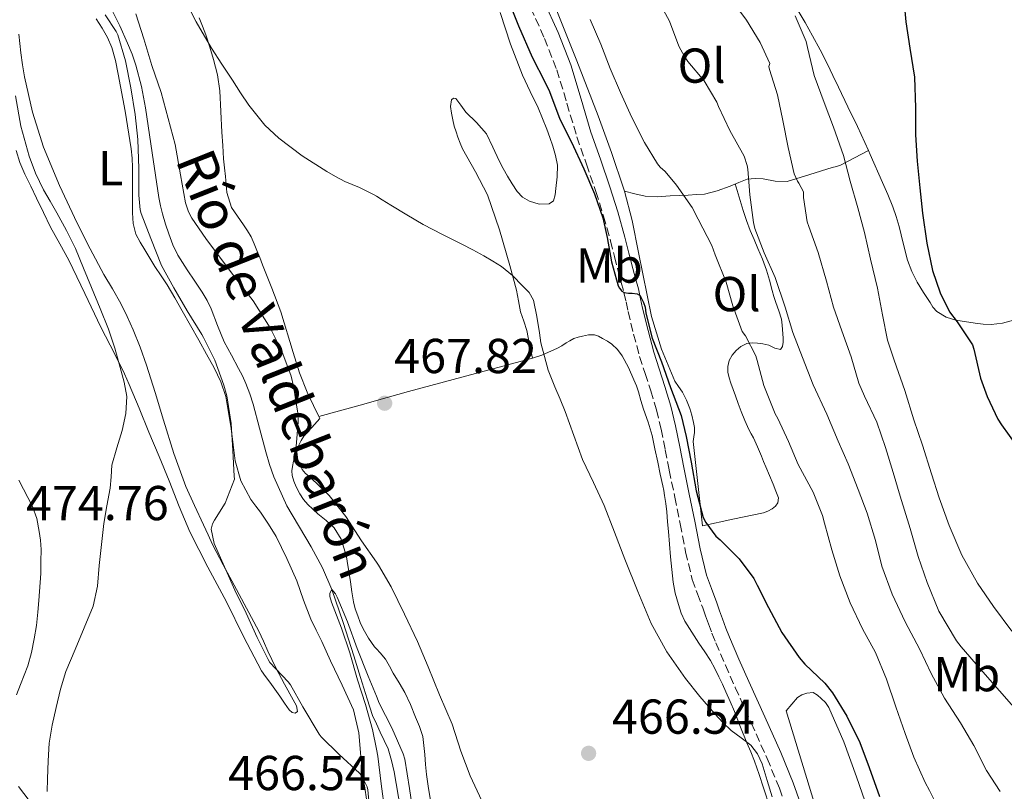
# Model space of a CAD drawing. Units: metres. Extents: x 549608 to 553046, y 4707790 to 4710128.
# Drawn here: x 550042 to 550244, y 4708765 to 4708923 of the extents above; entities that cross this region are included whole.
import ezdxf
from ezdxf.enums import TextEntityAlignment as Align

# ---------------------------------------------------------------- set-up
doc = ezdxf.new("R2010")
doc.units = ezdxf.units.M
doc.header["$MEASUREMENT"] = 0
doc.linetypes.add('DGN Style 3', pattern=[2.435890702152634, 1.739921930109024, -0.6959687720436097])
for name, color, linetype, lineweight in [('Barranco lineal', 142, 'DGN Style 3', 13), ('Camino', 7, 'DGN Style 3', 0), ('Cauce lineal', 142, 'Continuous', 13), ('Cota de punto acotado terreno', 7, 'Continuous', 0), ('Curva de nivel directora', 30, 'Continuous', 30), ('Curva de nivel intermedia', 30, 'Continuous', 0), ('Etiqueta de uso rústico', 92, 'Continuous', 0), ('Línea  de bancal', 1, 'Continuous', 13), ('Línea de cambio de uso (parcela vista)', 92, 'Continuous', 0), ('Margen derecho', 7, 'Continuous', 0), ('Punto acotado terreno (símbolo)', 7, 'Continuous', 0), ('Texto de arroyo-regatas y barrancos', 142, 'Continuous', 0)]:
    doc.layers.add(name, color=color, linetype=linetype, lineweight=lineweight)
doc.styles.add('Style-Arial', font='arial.ttf')

# ---------------------------------------------------------------- blocks, each defined once
blk = doc.blocks.new('5PATER')
at = {"layer": 'Barranco lineal', "linetype": 'Continuous', "lineweight": 0}
h = blk.add_hatch(color=51, dxfattribs=at)
edge = h.paths.add_edge_path()
edge.add_ellipse((0, 0), major_axis=(-0.1095731443231308, -0.1110710700762829), ratio=0.9994222409660317, start_angle=0, end_angle=360)

msp = doc.modelspace()

# ---------------------------------------------------------------- linework, layer by layer
at = {"layer": 'Camino', "color": 7, "linetype": 'DGN Style 3', "lineweight": 0}
for points in [[(550146.8, 4708925.660000003, 477.0000000000001), (550149.6299999978, 4708919.380000001, 477.0000000000001), (550152.1399999999, 4708912.970000001, 477.0000000000001), (550154.2099999997, 4708906.119999999, 476.7400000000054), (550156.2399999971, 4708899.26, 476.2899999999936), (550158.1900000006, 4708893.689999999, 475.9700000000012), (550160.1299999985, 4708888.11, 475.6699999999984), (550161.6900000009, 4708883.060000001, 475.4299999999931), (550163.1299999983, 4708877.980000001, 475.1900000000023), (550163.9299999983, 4708874.770000001, 475.0399999999937), (550164.7199999974, 4708871.550000003, 474.8899999999995), (550165.3000000007, 4708869.5, 474.7799999999989), (550165.8700000007, 4708867.450000001, 474.679999999993), (550166.2999999998, 4708865.500000002, 474.6300000000047), (550166.7199999979, 4708863.550000001, 474.5800000000017), (550167.8299999987, 4708858.95, 474.4199999999983), (550169.0500000013, 4708854.380000002, 474.2599999999948), (550170.1900000012, 4708850.87, 474.1399999999995), (550171.3400000002, 4708847.360000002, 474.0099999999948), (550172.4800000001, 4708843.449999999, 473.7400000000052), (550173.449999998, 4708839.5, 473.4299999999931), (550174.2899999984, 4708835.300000003, 473.3200000000069), (550175.1199999999, 4708831.100000001, 473.1900000000024), (550176.2300000007, 4708825.61, 472.7700000000041), (550177.3599999995, 4708820.130000002, 472.3399999999965), (550178.4499999981, 4708814.430000001, 472.029999999999), (550179.8200000004, 4708808.800000002, 471.7799999999988), (550180.8599999998, 4708805.869999999, 471.7100000000063), (550181.9599999995, 4708802.970000001, 471.6399999999994), (550182.5499999997, 4708801.350000001, 471.5299999999989), (550183.1299999985, 4708799.730000001, 471.429999999993)], [(550183.1299999985, 4708799.730000001, 471.429999999993), (550183.8399999993, 4708797.78, 471.3899999999995), (550184.6000000016, 4708795.850000001, 471.3699999999955), (550186.5700000006, 4708791.27, 471.3500000000059), (550188.589999999, 4708786.720000001, 471.320000000007), (550191.8500000002, 4708779.460000001, 471.1900000000024), (550195.1000000001, 4708772.210000002, 471.050000000003), (550197.609999998, 4708766.130000004, 470.9199999999983), (550199.8000000007, 4708759.930000001, 470.7899999999937)]]:
    msp.add_polyline3d(points, dxfattribs=at)
at = {"layer": 'Cauce lineal', "color": 142, "linetype": 'Continuous', "lineweight": 13}
msp.add_polyline3d([(550061.1200000001, 4708925.460000001, 463.1600000000035), (550062.8700000001, 4708921.980000001, 463.1300000000047), (550064.4800000004, 4708918.430000001, 463.1100000000006), (550065.4100000003, 4708916.189999999, 463.1399999999995), (550066.2000000002, 4708913.890000001, 463.179999999993), (550067.3099999996, 4708909.57, 463.2299999999959), (550068.1600000003, 4708905.199999999, 463.2400000000052), (550069.4900000002, 4708896.01, 463), (550070.8600000005, 4708886.83, 462.679999999993), (550071.2000000002, 4708885.15, 462.6399999999995), (550071.5999999996, 4708883.49, 462.6199999999953), (550072.2000000002, 4708881.430000001, 462.6199999999953), (550072.8899999997, 4708879.41, 462.6199999999953), (550073.7199999997, 4708877.189999999, 462.5800000000018), (550074.75, 4708875.060000001, 462.5500000000029), (550075.6699999999, 4708873.539999999, 462.5299999999989), (550076.6399999997, 4708872.060000001, 462.5), (550078.1900000004, 4708869.789999999, 462.4799999999959), (550079.7400000002, 4708867.5, 462.4600000000065), (550080.7199999997, 4708865.82, 462.4100000000035), (550081.5800000001, 4708864.08, 462.3600000000006), (550082.8799999999, 4708860.710000001, 462.2799999999989), (550084.2199999997, 4708857.359999999, 462.2200000000012), (550085.6799999997, 4708854.640000001, 462.179999999993), (550087.1500000004, 4708851.930000001, 462.1499999999942), (550087.9199999999, 4708850.4, 462.1399999999995), (550088.6500000004, 4708848.83, 462.1199999999953), (550089.4500000002, 4708846.730000001, 462.0800000000018), (550090.1200000001, 4708844.59, 462.0200000000041), (550091.4199999999, 4708839.720000001, 461.8399999999965), (550092.7000000002, 4708834.850000001, 461.6600000000035), (550093.4699999997, 4708832.279999999, 461.6100000000006), (550094.3300000001, 4708829.74, 461.5599999999977), (550097.04, 4708823.859999999, 461.2299999999959), (550101.9800000004, 4708815.449999999, 460.570000000007), (550104.3099999996, 4708811.189999999, 460.25), (550106.2199999997, 4708806.730000001, 460), (550108.5300000003, 4708799.980000001, 459.7200000000012), (550110.7100000001, 4708793.180000001, 459.4499999999971), (550112.0700000003, 4708788.77, 459.2299999999959), (550113.4199999999, 4708784.369999999, 459.0299999999989), (550113.9500000002, 4708782.67, 459), (550114.5099999999, 4708780.970000001, 458.9799999999959), (550115.29, 4708779.279999999, 458.9499999999971), (550116.0899999999, 4708777.560000001, 458.9100000000035), (550117.6900000004, 4708774.140000001, 458.820000000007), (550118.3899999997, 4708771.810000001, 458.7599999999948), (550118.9400000004, 4708769.439999999, 458.6999999999971), (550121.0899999999, 4708756.720000001, 458.5399999999936)], dxfattribs=at)
at = {"layer": 'Curva de nivel directora', "color": 30, "linetype": 'Continuous', "lineweight": 30, "flags": 128}
for points, elevation in [([(550141.980000001, 4708927.810000001), (550144.3499999981, 4708921.949999999), (550147.0999999996, 4708915.550000002), (550149.7699999984, 4708910.370000001), (550150.6400000001, 4708908.54), (550152.7799999992, 4708902.86), (550155.1699999986, 4708898.16), (550157.69, 4708892.750000001), (550159.8400000002, 4708887.600000001), (550161.5700000002, 4708882.690000001), (550162.4499999987, 4708878.650000001), (550163.3099999991, 4708873.680000001), (550164.6700000004, 4708868.83), (550164.9599999987, 4708868.300000003), (550165.4500000004, 4708867.740000002), (550165.9199999998, 4708867.450000001), (550166.7699999993, 4708867.29), (550167.5499999993, 4708867.29), (550168.5899999987, 4708867.150000001), (550169.0400000003, 4708866.91), (550169.3899999988, 4708866.380000004), (550169.8699999994, 4708865.41), (550170.16, 4708864.449999999), (550170.35, 4708863.199999999), (550171.6399999997, 4708858.140000002), (550173.5499999986, 4708853.26), (550175.3700000002, 4708848), (550177.5199999983, 4708842.289999999), (550178.5399999997, 4708838.010000002), (550179.5999999992, 4708832.730000001), (550180.5899999995, 4708826.910000001), (550182.0299999989, 4708821.439999999), (550182.5699999997, 4708820.449999999), (550184.6500000006, 4708817.650000001), (550185.48, 4708816.880000002), (550189.3899999993, 4708813.010000001), (550192.4, 4708808.970000002), (550193.0799999995, 4708807.630000001), (550195.3999999998, 4708803.070000002), (550198.14, 4708797.95), (550201.6299999991, 4708792.810000001), (550202.8299999994, 4708791.470000001), (550206.8899999985, 4708787.61), (550208.4399999997, 4708785.609999999), (550211.3599999989, 4708780.859999999), (550214.0099999999, 4708775.439999999), (550215.9500000001, 4708770.380000002), (550218.0300000008, 4708764.430000002)], 475), ([(550222.9399999994, 4708928.010000001), (550223.44, 4708922.77), (550224.2699999993, 4708917.410000001), (550225.1999999991, 4708911.45), (550225.3899999991, 4708905.180000001), (550225.4200000004, 4708899.690000001), (550225.730000001, 4708894.300000002), (550226.3199999989, 4708888.810000001), (550226.8099999984, 4708883.680000001), (550227.6899999991, 4708877.520000001), (550228.8600000005, 4708871.95), (550230.4299999995, 4708867.400000001), (550232.3699999995, 4708863.520000001), (550233.8899999994, 4708861.449999999), (550237.0199999987, 4708856.76), (550237.2899999992, 4708855.840000001), (550238.6900000006, 4708849.92), (550240.0599999985, 4708846.189999999), (550242.2400000001, 4708841.520000001), (550242.9399999997, 4708840.4), (550246.1099999992, 4708836.010000001)], 500.0000000000004)]:
    msp.add_lwpolyline(points, dxfattribs=dict(at, elevation=elevation))
at = {"layer": 'Curva de nivel intermedia', "color": 30, "linetype": 'Continuous', "lineweight": 0, "flags": 128}
for points, elevation in [([(550075.7200000014, 4708928.349999999), (550078.5100000009, 4708922.789999999), (550081.610000001, 4708917.409999999), (550083.7600000014, 4708914.13), (550085.9299999995, 4708910.859999998), (550087.5700000001, 4708908.279999998), (550089.2300000008, 4708905.699999999), (550092.520000001, 4708901.649999999), (550095.3799999999, 4708898.96), (550100.1299999995, 4708895.38), (550105.150000002, 4708892.17), (550106.9800000003, 4708891.119999999), (550108.8400000001, 4708890.16), (550111.8200000017, 4708888.890000001), (550114.7300000021, 4708887.5), (550115.2900000007, 4708887.149999999), (550116.4800000021, 4708886.409999999), (550118.2200000011, 4708885.31), (550121.5100000014, 4708883.289999999), (550124.8300000007, 4708881.329999999), (550128.7700000012, 4708879.310000001), (550132.7300000018, 4708877.34), (550135.0000000006, 4708876.140000002), (550137.2600000004, 4708874.909999999), (550139.0700000009, 4708873.880000002), (550140.8400000011, 4708872.769999999), (550143.100000001, 4708870.92), (550145.1600000017, 4708868.81), (550146.4699999993, 4708867.449999998), (550147.3600000012, 4708865.869999998), (550148.0499999997, 4708862.529999999), (550148.5900000005, 4708859.17), (550148.8699999999, 4708857.150000001), (550150.3499999996, 4708851.599999999), (550151.76, 4708848.140000001), (550152.8000000016, 4708845.609999998), (550153.8400000009, 4708843.09), (550155.6200000001, 4708838.199999999), (550157.4200000018, 4708833.310000001), (550159.61, 4708828.599999999), (550161.8000000004, 4708823.890000001), (550163.9300000005, 4708818.42), (550166.0300000017, 4708812.939999999), (550168.6700000013, 4708806.34), (550171.4400000008, 4708799.79), (550174.5900000001, 4708793.980000001), (550178.4300000002, 4708788.560000001), (550181.3600000005, 4708784.87), (550184.4400000006, 4708781.31), (550186.0800000012, 4708779.57), (550187.770000001, 4708777.9), (550189.7800000004, 4708776.439999999), (550191.7899999998, 4708774.930000001), (550193.16, 4708773.140000001), (550194.11, 4708771.119999999), (550195.1200000002, 4708767.719999999), (550196.1600000019, 4708764.330000001)], 470), ([(550172.3300000003, 4708928.189999999), (550175.1500000012, 4708922.890000001), (550177.1000000002, 4708917.76), (550178.2400000002, 4708915.659999999), (550178.940000002, 4708914.689999999), (550182.220000001, 4708910.720000001), (550184.8499999996, 4708906.350000001), (550185.2000000007, 4708905.439999999), (550187.5000000005, 4708900.560000001), (550190.3800000016, 4708895.279999998), (550191.05, 4708893.41), (550191.1799999997, 4708892.65), (550191.5700000008, 4708887.409999998), (550192.2999999995, 4708881.74), (550192.6100000001, 4708880.490000002), (550194.51, 4708875.529999998), (550196.7200000007, 4708870.529999998), (550198.7800000014, 4708864.409999998), (550200.3200000015, 4708859.25), (550202.2999999997, 4708854.17), (550204.5100000004, 4708848.57), (550207.310000001, 4708842.54), (550209.630000001, 4708837.039999999), (550211.6400000005, 4708832.430000001), (550213.7100000002, 4708827.180000001)], 485.0000000000001), ([(550189.500000001, 4708924.970000001), (550190.8800000001, 4708923.130000002), (550193.7099999998, 4708918.560000001), (550195.6600000013, 4708914.220000001), (550195.4199999998, 4708913.609999999), (550195.5700000017, 4708913.050000001), (550197.2300000002, 4708907.850000001), (550198.3000000009, 4708902.619999999), (550199.4100000019, 4708897.099999998), (550200.620000001, 4708891.73), (550201.2900000016, 4708890.220000001), (550201.6000000001, 4708889.789999999), (550202.5099999999, 4708888.05), (550202.5600000012, 4708886.890000001), (550203.2600000009, 4708881.869999997), (550203.6100000017, 4708880.929999999), (550205.5499999997, 4708875.63), (550207.2000000014, 4708869.769999999), (550208.6900000002, 4708864.449999999), (550210.3700000009, 4708859.580000001), (550212.2400000017, 4708854.319999999), (550213.8100000009, 4708848.91), (550214.9599999997, 4708846.239999999), (550217.5300000003, 4708840.92), (550219.2500000013, 4708835.760000001), (550220.8600000006, 4708830.67), (550222.2500000009, 4708825.82), (550224.3499999997, 4708819.180000001), (550225.9800000014, 4708813.5), (550227.7600000006, 4708808.189999999), (550230.2000000014, 4708802.32), (550233.7900000011, 4708796.220000001), (550234.7200000009, 4708795.02), (550238.6700000005, 4708790.429999999), (550242.5700000009, 4708785.999999999), (550245.9999999997, 4708782.140000001)], 490.0000000000001), ([(550114.0300000003, 4708760.699999998), (550113.5600000008, 4708765.810000001), (550113.400000002, 4708766.4), (550112.28, 4708768.689999999), (550111.8300000007, 4708769.17), (550107.7100000012, 4708773.01), (550104.0400000011, 4708776.650000001), (550103.640000001, 4708777.179999999), (550100.2999999993, 4708782.720000001), (550097.7699999993, 4708787.259999999), (550097.2900000009, 4708787.84), (550093.5500000014, 4708791.84), (550093.1800000004, 4708792.429999999), (550090.9699999997, 4708796.939999999), (550088.6699999998, 4708801.899999999), (550086.41, 4708806.569999999), (550084.2999999999, 4708811.34), (550082.1699999998, 4708816.17), (550081.5199999994, 4708819.07), (550081.8500000002, 4708820.17), (550082.2000000011, 4708820.939999999), (550084.3800000005, 4708824.369999997), (550086.3499999996, 4708829.279999998), (550086.2699999993, 4708829.890000001), (550085.9800000008, 4708835.180000001), (550085.6100000021, 4708840.650000001), (550084.7800000005, 4708846.289999999), (550084.1600000014, 4708848.51), (550082.2999999995, 4708853.579999999), (550080.0100000007, 4708858.26), (550079.6599999997, 4708858.850000001), (550076.6700000013, 4708863.680000001), (550073.9500000011, 4708868.369999999), (550071.4200000009, 4708872.939999999), (550069.2400000015, 4708878.449999998), (550067.2300000021, 4708883.58), (550067.0700000012, 4708884.34), (550066.8099999997, 4708887.34), (550066.7600000005, 4708892.8), (550066.5900000007, 4708898.689999999), (550066.0400000007, 4708903.84), (550065.1199999999, 4708909.28), (550064.0400000003, 4708914.779999998), (550062.4900000013, 4708920.109999999), (550062.1700000018, 4708920.78), (550059.9000000008, 4708924.180000001)], 465.0000000000001), ([(550066.1600000014, 4708924.430000001), (550067.82, 4708919.3), (550069.4400000006, 4708913.869999999), (550071.3100000013, 4708908.350000001), (550072.7799999998, 4708902.979999999), (550074.1700000003, 4708897.710000001), (550075.2600000009, 4708891.499999999), (550076.3200000004, 4708885.789999999), (550076.9400000018, 4708883.899999999), (550077.6100000001, 4708882.640000001), (550080.4600000001, 4708878.460000001), (550083.6800000009, 4708874.160000001), (550087.0000000001, 4708869.739999999), (550090.1100000015, 4708865.77), (550093.6100000017, 4708860.24), (550095.9600000009, 4708855.42), (550097.9200000013, 4708850.369999999), (550098.4000000019, 4708848.329999999), (550099.24, 4708842.77), (550099.2900000013, 4708841.039999997), (550098.9400000004, 4708835.98), (550099.230000001, 4708833.21), (550099.7100000016, 4708832.369999999), (550100.1200000006, 4708831.289999999), (550100.8100000012, 4708830.430000001), (550101.740000001, 4708829.689999999), (550105.6399999993, 4708825.970000001), (550109.0400000013, 4708821.63), (550112.28, 4708816.67), (550115.2900000007, 4708812.3), (550115.7100000011, 4708811.689999999), (550118.3200000017, 4708807.250000001), (550121.070000001, 4708801.71), (550123.7199999996, 4708796.079999999), (550125.8499999997, 4708790.909999999), (550128.1699999999, 4708785.21), (550130.7800000006, 4708779.199999999), (550132.5500000009, 4708773.71), (550134.4700000009, 4708768.649999999), (550137.3400000008, 4708762.489999999)], 465.0000000000001), ([(550158.9600000017, 4708923.259999999), (550161.1299999999, 4708918.17), (550163.040000001, 4708913.199999998), (550165.1700000011, 4708908.29), (550167.4900000012, 4708903.199999998), (550170.0599999994, 4708898.130000001), (550172.7200000016, 4708893.77), (550173.2800000003, 4708893.090000001), (550174.2500000005, 4708892.17), (550176.5599999994, 4708889.369999999), (550179.7900000014, 4708884.81), (550181.0400000009, 4708882.46), (550183.7900000003, 4708877.070000002), (550184.4600000007, 4708875.130000001), (550186.7200000006, 4708869.55), (550188.0900000005, 4708864.730000001), (550190.0100000006, 4708859.449999999), (550190.6900000002, 4708858.56), (550192.8100000013, 4708854.480000001), (550193.0500000005, 4708853.57), (550194.4600000009, 4708848.409999999), (550196.7200000007, 4708842.640000001), (550197.2600000015, 4708841.659999999), (550199.47, 4708837.01), (550201.4500000003, 4708832.300000001), (550204.4900000001, 4708826.619999998), (550206.4300000003, 4708821.890000001), (550206.8300000003, 4708820.289999999), (550208.3500000003, 4708814.83), (550209.9200000016, 4708809.529999998), (550212.0400000006, 4708804.000000001), (550214.6, 4708798.699999999), (550217.2300000007, 4708793.88), (550219.5000000016, 4708788.429999998), (550221.4200000016, 4708782.730000001), (550223.2900000003, 4708777.289999999), (550225.1000000008, 4708772.439999999), (550227.3600000005, 4708767.259999999), (550228.2400000012, 4708765.679999999), (550230.6500000008, 4708760.890000001)], 480), ([(550200.7999999998, 4708923.980000001), (550203.1, 4708918.75), (550203.3700000005, 4708917.53), (550204.6900000013, 4708911.819999999), (550206.77, 4708906.289999999), (550208.6400000008, 4708901.230000001), (550210.7300000008, 4708895.439999999), (550212.0899999997, 4708890.209999999), (550213.6600000011, 4708884.749999999), (550214.9700000009, 4708879.730000001), (550216.2100000014, 4708874.25), (550217.6500000008, 4708868.32), (550218.6700000003, 4708862.909999999), (550219.6900000017, 4708857.73), (550221.0700000008, 4708853.600000001), (550223.25, 4708847.439999999), (550225.1000000008, 4708841.440000001), (550226.8600000021, 4708836.239999998), (550228.7000000017, 4708830.38), (550230.2100000003, 4708825.470000001), (550232.2700000012, 4708819.789999999), (550234.8900000008, 4708813.719999999), (550238.0600000003, 4708808.04), (550241.3200000015, 4708803.279999998), (550245.070000002, 4708798.199999998)], 495), ([(550048.0900000001, 4708765.48), (550048.1400000014, 4708768.060000001), (550048.2399999998, 4708771.689999999), (550048.4900000001, 4708775.31), (550049.0900000014, 4708778.980000001), (550049.9000000005, 4708782.61), (550050.760000001, 4708786.340000001), (550051.9000000011, 4708789.970000001), (550052.8200000019, 4708792.220000002), (550053.7500000017, 4708794.460000001), (550055.6100000015, 4708798.88), (550057.4300000009, 4708803.31), (550058.3300000017, 4708807.409999999), (550058.6800000003, 4708811.63), (550059.1400000008, 4708815.930000001), (550059.6100000001, 4708820.219999999), (550060.2500000016, 4708823.84), (550060.9400000002, 4708827.439999999), (550061.100000001, 4708829.789999999), (550061.270000001, 4708832.140000001), (550062.27, 4708835.689999999), (550063.3899999999, 4708839.23), (550064.1299999997, 4708842.699999998), (550064.2999999997, 4708846.179999999), (550063.780000001, 4708849.140000001), (550063.0000000009, 4708852.079999999), (550061.9100000003, 4708856.060000001), (550060.6000000003, 4708859.949999999), (550058.8700000005, 4708864.189999999), (550057.1300000013, 4708868.430000001), (550055.4800000017, 4708872.439999999), (550053.820000001, 4708876.449999999), (550052.0100000006, 4708880.140000001), (550050.01, 4708883.740000002), (550048.6500000011, 4708886.09), (550047.2899999998, 4708888.449999998), (550045.6600000004, 4708891.800000001), (550044.3500000006, 4708895.310000001), (550042.690000002, 4708901.439999999), (550041.5600000012, 4708907.659999999)], 470), ([(550213.7100000002, 4708827.180000001), (550215.560000001, 4708822.329999999), (550217.2400000019, 4708816.75), (550218.5600000006, 4708811.5), (550220.6500000005, 4708805.769999999), (550223.3100000004, 4708800.160000001), (550226.280000001, 4708794.460000001), (550228.6200000012, 4708789.56), (550231.3600000015, 4708784.539999999), (550234.6200000005, 4708779.449999999), (550237.3200000006, 4708774.829999999), (550239.9300000012, 4708769.710000001), (550242.7000000007, 4708765.48)], 485.0000000000001), ([(550117.030000002, 4708761.449999999), (550116.2499999997, 4708767.02), (550115.5600000012, 4708772.67), (550115.2900000007, 4708774.09), (550114.5100000007, 4708778.140000001), (550113.0500000011, 4708783.249999999), (550111.4500000008, 4708788.27), (550109.8800000016, 4708793.819999999), (550108.1700000018, 4708798.810000001), (550106.110000001, 4708804.159999999), (550105.8200000003, 4708805.330000001), (550105.8000000002, 4708806.01), (550106.2200000006, 4708806.73), (550106.9600000002, 4708805.850000001), (550107.2900000011, 4708805.149999999), (550109.4000000011, 4708800.109999999), (550111.3400000012, 4708794.699999998), (550113.63, 4708789.01), (550115.2900000007, 4708784.939999999), (550115.8699999996, 4708783.529999998), (550118.4400000002, 4708778.460000002), (550120.7900000016, 4708773.119999999), (550121.0799999998, 4708772.08), (550122.0600000012, 4708766.079999999), (550122.9700000009, 4708760.079999999)], 460.0000000000001)]:
    msp.add_lwpolyline(points, dxfattribs=dict(at, elevation=elevation))
at = {"layer": 'Línea  de bancal', "color": 1, "linetype": 'Continuous', "lineweight": 13}
msp.add_polyline3d([(550199.0199999989, 4708781.930000001, 474.429999999993), (550205.6399999995, 4708760.040000001, 474.0099999999948), (550213.629999998, 4708735.390000002, 473.3099999999977), (550222.3799999988, 4708709.050000002, 472.6199999999953), (550229.1099999989, 4708687.369999998, 472.5399999999936), (550230.0399999988, 4708685.130000001, 472.570000000007), (550230.6299999988, 4708683.529999998, 472.570000000007), (550230.8299999977, 4708681.680000001, 472.5500000000029), (550230.1100000002, 4708680.090000001, 472.5500000000029), (550228.9999999994, 4708677.31, 472.5200000000041), (550226.2800000014, 4708666.46, 472.2299999999959), (550224.2499999997, 4708646.890000002, 472.2799999999989), (550224.5400000003, 4708644.619999998, 472.2700000000041), (550225.4200000009, 4708641.449999998, 472.2299999999959), (550226.5399999984, 4708638.240000002, 472.2299999999959), (550233.4699999997, 4708622.590000001, 472.2299999999959), (550239.27, 4708610.750000001, 472.2299999999959), (550243.9100000003, 4708599.159999999, 472.0399999999936), (550249.5000000005, 4708587.21, 471.7899999999936), (550254.8600000005, 4708577.690000001, 471.5800000000018), (550265.7500000002, 4708558.730000001, 471.179999999993), (550267.7199999995, 4708553.930000001, 471.070000000007), (550271.0199999985, 4708545.710000002, 470.8699999999953)], dxfattribs=at)
at = {"layer": 'Línea de cambio de uso (parcela vista)', "color": 92, "linetype": 'Continuous', "lineweight": 0, "extrusion": (-0.4424225490417584, -0.2317451271957325, 0.8663466304663664), "elevation": -1334260.151834973, "flags": 128}
msp.add_lwpolyline([(-3915985.079778674, 2315438.210069993), (-3915985.079778674, 2315438.218279134)], dxfattribs=at)
at = {"layer": 'Línea de cambio de uso (parcela vista)', "color": 92, "linetype": 'Continuous', "lineweight": 0, "extrusion": (-0.03831169818167845, 0.1800650055682266, 0.9829083413788645), "elevation": 827285.0464626893, "flags": 128}
msp.add_lwpolyline([(-1518050.596892017, -4414418.447756015), (-1518050.596892017, -4414418.452644779)], dxfattribs=at)
at = {"layer": 'Línea de cambio de uso (parcela vista)', "color": 92, "linetype": 'Continuous', "lineweight": 0, "extrusion": (-0.1180986773760292, -0.03428669983616384, 0.9924097564093056), "elevation": -225954.6262516527, "flags": 128}
msp.add_lwpolyline([(-4368744.416959257, 1827245.063288634), (-4368744.416959257, 1827245.069794016)], dxfattribs=at)
at = {"layer": 'Línea de cambio de uso (parcela vista)', "color": 92, "linetype": 'Continuous', "lineweight": 0}
for points in [[(550165.9594999999, 4708888.139900001, 478.4097000000039), (550165.8399999999, 4708888.59, 478.429999999993), (550163.3200000003, 4708896.09, 478.5099999999948), (550160.6200000001, 4708903.529999999, 478.5899999999965), (550156.2100000001, 4708914.779999999, 478.7599999999948), (550151.7599999999, 4708926.060000001, 478.8600000000006)], [(550201.2100000001, 4708925.33, 495.6300000000047), (550202.8499999996, 4708922.66, 495.9600000000065), (550204.3499999996, 4708919.92, 496.3000000000029), (550205.9199999999, 4708917.039999999, 496.6699999999983), (550207.4199999999, 4708914.130000001, 496.9900000000052), (550208.54, 4708911.77, 497.1499999999942), (550209.6600000003, 4708909.41, 497.2899999999936), (550211.5999999996, 4708905.380000001, 497.5500000000029), (550213.5300000003, 4708901.359999999, 497.8000000000029), (550215.7836999996, 4708896.446699999, 498.0935999999929)], [(550058.0899999999, 4708923.390000001, 466.9900000000052), (550059.2800000003, 4708921.5, 466.9199999999983), (550060.4000000004, 4708919.58, 466.820000000007), (550061.2800000003, 4708917.539999999, 466.7100000000065), (550061.9900000002, 4708914.83, 466.6699999999983), (550062.5599999996, 4708912.100000001, 466.6300000000047), (550064.0099999999, 4708904.49, 466.25), (550065.2100000001, 4708896.83, 465.9499999999971), (550065.4000000004, 4708894.92, 465.9499999999971), (550065.4699999997, 4708893.01, 465.9600000000065), (550065.4699999997, 4708889.680000001, 465.9499999999971), (550065.4699999997, 4708886.710000001, 465.9499999999971), (550065.4699999997, 4708883.74, 465.9499999999971), (550065.5899999999, 4708881.52, 465.9400000000023), (550066.1900000004, 4708879.380000001, 465.929999999993), (550067.0499999998, 4708877.74, 465.7899999999936), (550067.9800000004, 4708876.180000001, 465.6100000000006), (550069.0099999999, 4708874.449999999, 465.5200000000041), (550070.0599999996, 4708872.74, 465.4199999999983), (550071.3200000003, 4708870.880000001, 465.2400000000052), (550072.5700000003, 4708869.01, 465.070000000007)], [(550079.0800000001, 4708923.550000001, 469.3500000000058), (550079.79, 4708921.850000001, 469.3500000000058), (550080.4299999997, 4708920.109999999, 469.3399999999965), (550081.2699999996, 4708917.619999999, 469.3000000000029), (550082.0300000003, 4708915.09, 469.2599999999948), (550082.8499999996, 4708911.9, 469.2100000000065), (550083.3200000003, 4708908.66, 469.1600000000035), (550083.5499999998, 4708904.42, 468.9499999999971), (550083.7599999999, 4708900.189999999, 468.6699999999983), (550083.9199999999, 4708897.460000001, 468.5200000000041), (550084.0899999999, 4708894.74, 468.3899999999995), (550084.2599999999, 4708892.930000001, 468.3600000000006), (550084.4600000001, 4708891.140000001, 468.3500000000058), (550084.7599999999, 4708887.9, 468.2799999999989), (550085.7100000001, 4708884.83, 468.1999999999971), (550086.9000000004, 4708883.01, 468.1100000000006), (550088.1399999997, 4708881.26, 468.0299999999989), (550088.9800000004, 4708880.07, 468), (550089.7400000002, 4708878.82, 467.9799999999959), (550090.3200000003, 4708877.42, 467.9400000000023), (550090.8600000005, 4708876.02, 467.8999999999942), (550091.4600000001, 4708874.57, 467.8899999999995), (550092.0599999996, 4708873.119999999, 467.8800000000047), (550093.9600000001, 4708868.32, 467.6199999999953), (550095.79, 4708863.5, 467.2899999999936), (550098.3200000003, 4708855.17, 467.4100000000035), (550099.5800000001, 4708851.02, 467.4199999999983)], [(550147.159, 4708854.034700001, 470.3291000000027), (550146.5800000001, 4708856.84, 469.8000000000029), (550146.0099999999, 4708859.65, 469.2700000000041), (550145.4100000003, 4708861.57, 469.2200000000012), (550144.7599999999, 4708863.5, 469.3699999999953), (550144.3399999999, 4708865.720000001, 469.4199999999983), (550143.9199999999, 4708867.949999999, 469.4700000000012), (550143.2599999999, 4708870.449999999, 469.5), (550142.5700000003, 4708872.939999999, 469.5299999999989), (550140.4400000004, 4708880.220000001, 469.7400000000052), (550138.0099999999, 4708887.41, 469.9900000000052), (550135.5199999996, 4708892.109999999, 470.1999999999971), (550132.9100000003, 4708896.779999999, 470.4100000000035), (550132.4100000003, 4708897.99, 470.4400000000023), (550131.9500000002, 4708899.199999999, 470.4600000000065), (550131.5700000003, 4708900.300000001, 470.6399999999995), (550131.2100000001, 4708901.41, 470.8600000000006), (550130.8799999999, 4708902.75, 470.8500000000058), (550130.6200000001, 4708904.109999999, 470.8300000000018), (550130.4299999997, 4708905.470000001, 470.9700000000012), (550130.6200000001, 4708906.83, 471.2400000000052), (550131.0499999998, 4708907.189999999, 471.4600000000065), (550131.5300000003, 4708907.119999999, 471.6699999999983), (550132.5300000003, 4708905.710000001, 472), (550133.5499999998, 4708904.27, 472.1900000000023), (550135.7599999999, 4708902.180000001, 472.3600000000006), (550137.7699999996, 4708899.890000001, 472.5399999999936), (550139.0899999999, 4708897.15, 472.7299999999959), (550140.3499999996, 4708894.380000001, 472.9100000000035), (550141.2000000002, 4708892.810000001, 472.9799999999959), (550142.0599999996, 4708891.25, 473.0299999999989), (550143, 4708889.640000001, 473.1000000000058), (550144.0300000003, 4708888.060000001, 473.1600000000035), (550145.1600000003, 4708886.949999999, 473.2100000000065), (550146.5599999996, 4708886.130000001, 473.2299999999959), (550148.5599999996, 4708885.49, 473.1600000000035), (550150.6100000005, 4708885.58, 473.1000000000058), (550151.4900000002, 4708886.17, 473.1000000000058), (550151.8300000001, 4708887.42, 473.1000000000058), (550151.9500000002, 4708888.67, 473.1000000000058), (550152.2400000002, 4708891.07, 473.1699999999983), (550152.2699999996, 4708893.449999999, 473.2400000000052), (550151.8899999997, 4708895.430000001, 473.2400000000052), (550151.3099999996, 4708897.369999999, 473.2400000000052), (550150.7400000002, 4708899.109999999, 473.25), (550150.1299999999, 4708900.810000001, 473.2599999999948), (550149.2400000002, 4708903, 473.2799999999989), (550148.3200000003, 4708905.17, 473.3099999999977), (550146.7100000001, 4708908.5, 473.3800000000047), (550145.1299999999, 4708911.84, 473.4799999999959), (550142.6900000004, 4708918.199999999, 473.8800000000047), (550140.5899999999, 4708924.689999999, 474.2299999999959)], [(550041.7400000002, 4708896.480000001, 470.679999999993), (550042.4500000002, 4708893.980000001, 470.6600000000035), (550043.5199999996, 4708891.600000001, 470.6300000000047), (550044.7100000001, 4708889.17, 470.6100000000006), (550045.9000000004, 4708886.75, 470.5899999999965), (550047.3200000003, 4708883.77, 470.570000000007), (550048.75, 4708880.779999999, 470.5500000000029), (550050.6200000001, 4708877.41, 470.4600000000065), (550052.5099999999, 4708874.050000001, 470.3500000000058), (550055.75, 4708867.220000001, 470.2299999999959), (550058.9900000002, 4708860.380000001, 470.1100000000006), (550060.9000000004, 4708856.67, 469.9799999999959), (550062.7999999998, 4708852.960000001, 469.8500000000058), (550063.8300000001, 4708850.83, 469.8000000000029), (550064.7999999998, 4708848.67, 469.75), (550066.8200000003, 4708843.77, 469.6199999999953), (550068.8399999999, 4708838.859999999, 469.3999999999942), (550070.9199999999, 4708833.9, 469.0800000000018), (550072.9900000002, 4708828.939999999, 468.7599999999948), (550075.0499999998, 4708823.710000001, 468.4400000000023), (550077.1900000004, 4708818.51, 468.1100000000006), (550080.8499999996, 4708811.33, 467.5500000000029), (550084.6699999999, 4708804.24, 466.9499999999971), (550088.1600000003, 4708797.140000001, 466.4400000000023), (550091.7999999998, 4708790.130000001, 466.0099999999948), (550092.6500000004, 4708788.930000001, 466), (550093.5599999996, 4708787.77, 465.9900000000052), (550094.5599999996, 4708786.34, 465.9199999999983), (550095.5599999996, 4708784.91, 465.8300000000018), (550096.54, 4708783.51, 465.7299999999959), (550097.5099999999, 4708782.109999999, 465.6300000000047), (550098.0800000001, 4708781.609999999, 465.570000000007), (550098.7300000004, 4708781.439999999, 465.5), (550099.1600000003, 4708781.810000001, 465.3500000000058), (550098.9500000002, 4708782.99, 465.1699999999983), (550098.3099999996, 4708784.16, 465.0500000000029), (550096.5099999999, 4708787.41, 464.8600000000006), (550094.7599999999, 4708790.689999999, 464.7799999999989), (550093.9199999999, 4708792.42, 464.7799999999989), (550093.0999999996, 4708794.16, 464.7899999999936), (550092.2300000004, 4708796.199999999, 464.8399999999965), (550091.3200000003, 4708798.220000001, 464.8699999999953), (550088.7800000003, 4708802.939999999, 464.929999999993), (550086.2199999997, 4708807.65, 464.9900000000052), (550084, 4708811.77, 465.0899999999965), (550081.8300000001, 4708815.92, 465.1900000000023), (550080.9100000003, 4708817.930000001, 465.2400000000052), (550080.0099999999, 4708819.970000001, 465.2700000000041), (550078.1399999997, 4708823.880000001, 465.3099999999977), (550076.3499999996, 4708827.82, 465.3500000000058), (550073.9600000001, 4708834.529999999, 465.5200000000041), (550071.8499999996, 4708841.33, 465.6900000000023), (550070.1100000005, 4708846.970000001, 465.7899999999936), (550068.3499999996, 4708852.609999999, 465.8999999999942), (550067.0499999998, 4708856.24, 466.0200000000041), (550065.6100000005, 4708859.82, 466.1499999999942), (550064.4299999997, 4708862.550000001, 466.2200000000012), (550063.1200000001, 4708865.220000001, 466.2799999999989), (550061.3799999999, 4708868.180000001, 466.3300000000018), (550059.6299999999, 4708871.140000001, 466.3800000000047), (550056.8600000005, 4708876.350000001, 466.6999999999971), (550054.1900000004, 4708881.619999999, 467.070000000007), (550050.5599999996, 4708889.289999999, 467.3999999999942), (550047.3200000003, 4708897.17, 467.6600000000035), (550045.0800000001, 4708904.27, 467.8300000000018), (550043.4500000002, 4708911.539999999, 467.9900000000052), (550043.0099999999, 4708913.99, 468.0599999999977), (550042.6699999999, 4708916.460000001, 468.1199999999953), (550042.4699999997, 4708918.369999999, 468.1699999999983), (550042.2699999996, 4708920.27, 468.1999999999971)], [(550165.9594999999, 4708888.139900001, 478.4100000000035), (550168.0700000003, 4708887.619999999, 478.5899999999965), (550170.1699999999, 4708887.100000001, 478.7799999999989), (550172.7199999997, 4708886.99, 479.179999999993), (550175.29, 4708887.230000001, 479.7100000000065), (550177.1500000004, 4708887.300000001, 480), (550179.0099999999, 4708887.369999999, 480.3300000000018), (550180.6900000004, 4708887.449999999, 481.0399999999936), (550182.29, 4708887.550000001, 481.929999999993), (550184.9299999997, 4708888.189999999, 483.1300000000047), (550187.5800000001, 4708889.199999999, 484.2200000000012), (550189.2999999998, 4708889.949999999, 484.6199999999953), (550191.0499999998, 4708890.609999999, 485), (550192.6699999999, 4708890.76, 485.5599999999977), (550194.2999999998, 4708890.689999999, 486.1999999999971), (550196.7699999996, 4708890.230000001, 487.3300000000018), (550199.1799999997, 4708890.16, 488.5200000000041), (550203.8099999996, 4708891.560000001, 491.3000000000029), (550208.3799999999, 4708893.01, 494.070000000007), (550209.2400000002, 4708893.210000001, 494.2299999999959), (550210.0599999996, 4708893.470000001, 494.4100000000035), (550212.9199999999, 4708894.960000001, 496.25), (550215.7836999996, 4708896.446699999, 498.0959000000003)], [(550215.7836999996, 4708896.446699999, 498.0935999999929), (550216.1399999997, 4708895.67, 498.1399999999995), (550218.6900000004, 4708889.949999999, 498.4600000000065), (550219.7699999996, 4708887.470000001, 498.5599999999977), (550220.7999999998, 4708884.970000001, 498.6199999999953), (550221.4800000004, 4708882.980000001, 498.6300000000047), (550222.0599999996, 4708880.960000001, 498.6499999999942), (550222.8799999999, 4708877.5, 498.7599999999948), (550223.7400000002, 4708874.050000001, 498.8899999999995), (550224.6399999997, 4708871.76, 499.0099999999948), (550225.7699999996, 4708869.58, 499.1300000000047), (550227.04, 4708867.470000001, 499.1699999999983), (550228.3700000001, 4708865.390000001, 499.2100000000065), (550228.9500000002, 4708864.430000001, 499.2700000000041), (550229.7400000002, 4708863.550000001, 499.3399999999965), (550231.6399999997, 4708862.430000001, 499.4499999999971), (550233.6200000001, 4708861.800000001, 499.5800000000018), (550237.5800000001, 4708861.199999999, 500.1699999999983), (550239.2400000002, 4708860.980000001, 500.7299999999959), (550240.8899999997, 4708860.92, 501.3500000000058), (550243.1900000004, 4708861.17, 502.0899999999965), (550245.4500000002, 4708861.800000001, 502.8300000000018)], [(550188.5800000001, 4708889.630000001, 484.4499999999971), (550189.3799999999, 4708886.91, 484), (550190.1900000004, 4708884.189999999, 483.5500000000029), (550190.8700000001, 4708882.130000001, 483.4700000000012), (550191.6600000003, 4708880.09, 483.5599999999977), (550192.4299999997, 4708878.26, 483.570000000007), (550193.2000000002, 4708876.430000001, 483.5800000000018), (550194.1299999999, 4708874.24, 483.5800000000018), (550194.9699999997, 4708872.01, 483.5800000000018), (550195.5800000001, 4708869.939999999, 483.5800000000018), (550196.1399999997, 4708867.850000001, 483.5800000000018), (550196.5, 4708866.619999999, 483.5800000000018), (550196.8600000005, 4708865.390000001, 483.5800000000018), (550197.4900000002, 4708863.710000001, 483.5800000000018), (550198.0499999998, 4708862.01, 483.5800000000018), (550198.1900000004, 4708860.75, 483.5500000000029), (550198.2599999999, 4708859.890000001, 483.5299999999989), (550198.3300000001, 4708859.02, 483.5099999999948), (550198.3700000001, 4708858.140000001, 483.5), (550198.3700000001, 4708857.26, 483.4799999999959), (550198.2599999999, 4708856.430000001, 483.3699999999953), (550197.8499999996, 4708855.789999999, 483.070000000007), (550196.6699999999, 4708856.09, 482.3099999999977), (550195.4699999997, 4708856.67, 481.6300000000047), (550194.2100000001, 4708856.960000001, 481.2599999999948), (550193.1100000005, 4708857.100000001, 480.8300000000018), (550192.0499999998, 4708857.17, 480.2700000000041), (550190.9299999997, 4708857.01, 479.3699999999953), (550189.7599999999, 4708856.41, 478.429999999993), (550188.7699999996, 4708855.58, 477.9799999999959), (550187.9800000004, 4708854.619999999, 477.9400000000023), (550187.3700000001, 4708853.52, 477.9100000000035), (550187.0499999998, 4708852.32, 477.8399999999965), (550187.0800000001, 4708851.130000001, 477.75), (550187.3300000001, 4708850.01, 477.6100000000006), (550187.6799999997, 4708848.890000001, 477.4700000000012), (550188.1600000003, 4708847.600000001, 477.3899999999995), (550188.6399999997, 4708846.300000001, 477.3500000000058), (550189.2199999997, 4708844.720000001, 477.3399999999965), (550189.7999999998, 4708843.130000001, 477.320000000007), (550190.5599999996, 4708841.25, 477.2899999999936), (550191.4000000004, 4708839.41, 477.2400000000052), (550191.8600000005, 4708838.58, 477.1499999999942), (550192.3200000003, 4708837.76, 477.070000000007), (550193.1500000004, 4708835.890000001, 477.0200000000041), (550193.9500000002, 4708834, 476.9900000000052), (550194.3899999997, 4708832.9, 476.9700000000012), (550194.8300000001, 4708831.810000001, 476.9499999999971), (550195.5800000001, 4708830.02, 476.9400000000023), (550196.3300000001, 4708828.24, 476.9400000000023), (550196.8899999997, 4708826.84, 476.9100000000035), (550197.4199999999, 4708825.439999999, 476.8300000000018), (550197.29, 4708824.460000001, 476.6699999999983), (550196.79, 4708823.76, 476.6100000000006), (550196.1200000001, 4708823.230000001, 476.5500000000029), (550195.25, 4708822.75, 476.4700000000012), (550194.3300000001, 4708822.430000001, 476.3600000000006), (550188.1299999999, 4708821.09, 475.5200000000041), (550181.9299999997, 4708819.76, 474.679999999993), (550180.9800000004, 4708828.390000001, 475.1000000000058), (550180.0300000003, 4708837.02, 475.5099999999948), (550180.1399999997, 4708837.91, 475.5800000000018), (550180.2999999998, 4708838.800000001, 475.6300000000047), (550180.2400000002, 4708839.84, 475.6499999999942), (550180.0800000001, 4708840.890000001, 475.6699999999983), (550179.75, 4708842.34, 475.7100000000065), (550179.3200000003, 4708843.76, 475.7400000000052), (550178.6299999999, 4708845.449999999, 475.7899999999936), (550177.7999999998, 4708847.09, 475.8500000000058), (550177.0099999999, 4708848.199999999, 475.8899999999995), (550176.2400000002, 4708849.34, 475.929999999993), (550173.5199999996, 4708855.850000001, 476.1900000000023), (550171.4699999997, 4708862.57, 476.5099999999948), (550168.8200000003, 4708875.630000001, 477.5800000000018), (550167.54, 4708882.16, 478.1399999999995), (550165.9594999999, 4708888.139900001, 478.4097000000039)], [(550072.5700000003, 4708869.01, 465.070000000007), (550074.1399999997, 4708866.369999999, 464.9600000000065), (550075.6600000003, 4708863.710000001, 464.9199999999983), (550077.3499999996, 4708860.699999999, 464.929999999993), (550079.04, 4708857.699999999, 464.9400000000023), (550080.6100000005, 4708854.869999999, 464.9400000000023), (550082.1699999999, 4708852.029999999, 464.9400000000023), (550083.5599999996, 4708849.199999999, 464.9199999999983), (550084.5199999996, 4708846.210000001, 464.9100000000035), (550085.1200000001, 4708842.92, 464.9100000000035), (550085.6100000005, 4708839.609999999, 464.9100000000035), (550086.0300000003, 4708836.33, 464.9100000000035), (550086.4800000004, 4708833.050000001, 464.9100000000035), (550087.6399999997, 4708828.939999999, 464.7700000000041), (550089.6399999997, 4708825.119999999, 464.570000000007), (550090.6500000004, 4708823.800000001, 464.5500000000029), (550091.6600000003, 4708822.51, 464.5200000000041), (550093.29, 4708820.100000001, 464.3500000000058), (550094.7999999998, 4708817.600000001, 464.2200000000012), (550097.04, 4708813.100000001, 464.25), (550099.04, 4708808.49, 464.2799999999989), (550100.4299999997, 4708804.58, 464.2899999999936), (550101.8799999999, 4708800.699999999, 464.3000000000029), (550103.0300000003, 4708798.42, 464.2899999999936), (550104.1699999999, 4708796.140000001, 464.2799999999989), (550105.0499999998, 4708794.140000001, 464.2799999999989), (550105.9299999997, 4708792.130000001, 464.2799999999989), (550108.3200000003, 4708787.17, 464.320000000007), (550110.5899999999, 4708782.130000001, 464.3800000000047), (550111.6799999997, 4708777.430000001, 464.4400000000023), (550112.1500000004, 4708772.619999999, 464.5200000000041), (550112.3099999996, 4708770.640000001, 464.570000000007), (550112.5199999996, 4708768.67, 464.6300000000047), (550112.7199999997, 4708767.439999999, 464.7299999999959), (550112.9199999999, 4708766.210000001, 464.8300000000018), (550113.29, 4708763.9, 464.8999999999942)], [(550147.159, 4708854.034700001, 470.3352000000014), (550149.1100000005, 4708854.619999999, 470.4499999999971), (550152.3200000003, 4708856.029999999, 470.6300000000047), (550153.2000000002, 4708856.57, 470.6699999999983), (550154.0899999999, 4708857.130000001, 470.7100000000065), (550154.8399999999, 4708857.59, 470.8600000000006), (550155.5999999996, 4708858.01, 471.0299999999989), (550156.4800000004, 4708858.33, 471.1000000000058), (550157.4199999999, 4708858.529999999, 471.179999999993), (550158.6399999997, 4708858.810000001, 471.4799999999959), (550159.8499999996, 4708858.810000001, 471.75), (550160.6799999997, 4708858.49, 471.8300000000018), (550161.4800000004, 4708858.050000001, 471.8800000000047), (550162.4699999997, 4708857.49, 471.9199999999983), (550163.4000000004, 4708856.859999999, 471.9600000000065), (550164.5700000003, 4708855.779999999, 472.1199999999953), (550165.4800000004, 4708854.49, 472.2799999999989), (550166.7800000003, 4708852.08, 472.4499999999971), (550167.9000000004, 4708849.600000001, 472.5099999999948), (550168.3899999997, 4708848.390000001, 472.4900000000052), (550168.8300000001, 4708847.17, 472.4700000000012), (550169.3399999999, 4708845.369999999, 472.4600000000065), (550169.8499999996, 4708843.57, 472.4400000000023), (550170.7800000003, 4708840.92, 472.4100000000035), (550171.6100000005, 4708838.24, 472.3600000000006), (550172.2000000002, 4708835.49, 472.25), (550172.7599999999, 4708832.730000001, 472.1100000000006), (550173.29, 4708830.34, 472.0399999999936), (550173.7999999998, 4708827.949999999, 471.9600000000065), (550174, 4708826.970000001, 471.820000000007), (550174.1699999999, 4708825.980000001, 471.6600000000035), (550174.4299999997, 4708824.32, 471.5200000000041), (550174.6200000001, 4708822.640000001, 471.4199999999983), (550174.7800000003, 4708820.600000001, 471.3300000000018), (550174.9400000004, 4708818.560000001, 471.2400000000052), (550175.3899999997, 4708813.4, 471.0299999999989), (550175.9000000004, 4708808.25, 470.8300000000018), (550176.3499999996, 4708805.960000001, 470.7599999999948), (550177, 4708803.689999999, 470.6999999999971), (550177.5199999996, 4708801.930000001, 470.6100000000006), (550178.2699999996, 4708800.27, 470.5099999999948), (550179.7000000002, 4708798.01, 470.4400000000023), (550181.1600000003, 4708795.77, 470.3600000000006), (550182.3499999996, 4708794, 470.2200000000012), (550183.5199999996, 4708792.210000001, 470.070000000007), (550184.4100000003, 4708790.57, 469.9799999999959), (550185.2300000004, 4708788.890000001, 469.8800000000047), (550185.9699999997, 4708787.380000001, 469.8000000000029), (550186.6799999997, 4708785.850000001, 469.7400000000052), (550187.5700000003, 4708783.84, 469.7400000000052), (550188.4100000003, 4708781.810000001, 469.75), (550189.6900000004, 4708778.59, 469.6900000000023), (550190.9600000001, 4708775.369999999, 469.6100000000006), (550191.7699999996, 4708773.539999999, 469.5599999999977), (550192.54, 4708771.680000001, 469.5099999999948), (550193.4600000001, 4708768.930000001, 469.4700000000012), (550194.3600000005, 4708766.17, 469.429999999993), (550195.6799999997, 4708762.25, 469.2899999999936)], [(550103.5762, 4708842.071799999, 466.0708000000013), (550112.7000000002, 4708844.640000001, 467.2599999999948), (550115.29, 4708845.369999999, 467.6000000000058), (550121.8399999999, 4708847.210000001, 468.4600000000065), (550133.75, 4708850.430000001, 469.5599999999977), (550145.7100000001, 4708853.600000001, 470.25), (550147.159, 4708854.034700001, 470.3352000000014)], [(550099.5800000001, 4708851.02, 467.4199999999983), (550101.1799999997, 4708847.039999999, 467), (550102.4699999997, 4708844.369999999, 466.5), (550103.5762, 4708842.071799999, 466.0626000000047)], [(550103.5762, 4708842.071799999, 466.0626000000047), (550103.7599999999, 4708841.689999999, 465.9900000000052), (550102.1200000001, 4708839.869999999, 465.6300000000047), (550100.4800000004, 4708838.050000001, 465.2599999999948), (550099.9199999999, 4708837.199999999, 465.1600000000035), (550099.4800000004, 4708836.25, 465.1000000000058), (550099.0199999996, 4708835.16, 465.0099999999948), (550098.6200000001, 4708834.029999999, 464.9400000000023), (550098.3499999996, 4708832.970000001, 464.9499999999971), (550098.1600000003, 4708831.9, 464.9900000000052), (550098.0599999996, 4708830.980000001, 464.9799999999959), (550098.1100000005, 4708830.060000001, 464.9700000000012), (550098.4100000003, 4708828.869999999, 464.9600000000065), (550098.8799999999, 4708827.730000001, 464.9499999999971), (550099.6600000003, 4708826.289999999, 464.8699999999953), (550100.4400000004, 4708825.16, 464.7700000000041), (550101.3200000003, 4708824.109999999, 464.6699999999983), (550102.3300000001, 4708823.140000001, 464.6499999999942), (550103.3600000005, 4708822.189999999, 464.6300000000047), (550105.04, 4708820.810000001, 464.5500000000029), (550106.6799999997, 4708819.34, 464.4600000000065), (550108.0899999999, 4708817, 464.3000000000029), (550108.9100000003, 4708814.369999999, 464.1499999999942), (550109.1600000003, 4708813.439999999, 464.2100000000065), (550109.3600000005, 4708812.51, 464.2799999999989), (550109.6699999999, 4708810.41, 464.2899999999936), (550109.9800000004, 4708808.32, 464.25), (550110.29, 4708806.25, 464.179999999993), (550110.6200000001, 4708804.189999999, 464.1100000000006), (550110.9900000002, 4708802.75, 464.0599999999977), (550111.5, 4708801.34, 464.0299999999989), (550112.0099999999, 4708800.01, 464), (550112.5999999996, 4708798.699999999, 463.9799999999959), (550113.6699999999, 4708796.82, 463.9600000000065), (550114.8899999997, 4708795.039999999, 463.9600000000065), (550115.29, 4708794.609999999, 463.9700000000012), (550116.0599999996, 4708793.789999999, 463.9700000000012), (550117.1600000003, 4708792.51, 463.9799999999959), (550117.9600000001, 4708791.07, 463.9799999999959), (550118.75, 4708789.609999999, 463.9799999999959), (550119.9400000004, 4708787.66, 463.9900000000052), (550121.0999999996, 4708785.680000001, 463.9900000000052), (550122.2400000002, 4708783.199999999, 463.9900000000052), (550123.2699999996, 4708780.67, 463.9799999999959), (550124.1299999999, 4708778.730000001, 463.9799999999959), (550124.7599999999, 4708776.720000001, 463.9799999999959), (550125, 4708774.869999999, 463.9799999999959), (550125.1600000003, 4708773.02, 463.9799999999959), (550125.3399999999, 4708770.960000001, 463.9799999999959), (550125.5300000003, 4708768.890000001, 463.9799999999959), (550125.9199999999, 4708766.09, 463.9799999999959), (550126.3899999997, 4708763.289999999, 463.9600000000065)], [(550041.7800000003, 4708785.210000001, 470.6100000000006), (550042.6299999999, 4708787.34, 470.6699999999983), (550043.3700000001, 4708789.24, 470.6699999999983), (550044.0899999999, 4708791.15, 470.679999999993), (550044.8700000001, 4708793.880000001, 470.7700000000041), (550045.4000000004, 4708796.67, 470.8600000000006), (550045.8499999996, 4708799.369999999, 470.8999999999942), (550046.1699999999, 4708802.08, 470.9900000000052), (550046.3600000005, 4708804.51, 471.1300000000047), (550046.7300000004, 4708810, 471.5800000000018), (550046.79, 4708812.470000001, 471.6900000000023), (550046.8399999999, 4708814.939999999, 471.8000000000029), (550046.7199999997, 4708816.789999999, 471.820000000007), (550046.4100000003, 4708818.619999999, 471.8000000000029), (550045.9199999999, 4708821.230000001, 471.8000000000029), (550045.0700000003, 4708823.710000001, 471.820000000007), (550042.2699999996, 4708829.109999999, 472)], [(550204.5099999999, 4708785.66, 474.3500000000058), (550203.2400000002, 4708785.52, 474.3099999999977), (550202.2000000002, 4708785.199999999, 474.2299999999959), (550201.3200000003, 4708784.65, 474.1999999999971), (550200.1699999999, 4708783.289999999, 474.3099999999977), (550199.0199999996, 4708781.930000001, 474.429999999993)], [(550215.6600000003, 4708761.77, 474.0599999999977), (550213.3899999997, 4708768.430000001, 474.1399999999995), (550210.7400000002, 4708775.59, 474.3000000000029), (550207.7100000001, 4708782.640000001, 474.429999999993), (550207.0099999999, 4708783.609999999, 474.3999999999942), (550206.1200000001, 4708784.460000001, 474.3600000000006), (550205.3600000005, 4708785.15, 474.3500000000058), (550204.5099999999, 4708785.66, 474.3500000000058)], [(550046.3600000005, 4708761.01, 469.9199999999983), (550042.1699999999, 4708766.449999999, 470.1699999999983)]]:
    msp.add_polyline3d(points, dxfattribs=at)
at = {"layer": 'Margen derecho', "color": 7, "linetype": 'Continuous', "lineweight": 0}
msp.add_polyline3d([(550149.5199999983, 4708927.020000001, 477.0000000000001), (550152.4299999983, 4708920.560000001, 477.0000000000001), (550155.0100000021, 4708913.970000002, 477.0000000000001), (550157.1199999999, 4708906.990000002, 476.7400000000054), (550159.1299999994, 4708900.2, 476.2899999999936), (550161.0599999983, 4708894.690000001, 475.9700000000012), (550163.010000002, 4708889.060000001, 475.6699999999984), (550164.61, 4708883.930000001, 475.4299999999931), (550166.0699999996, 4708878.760000001, 475.1900000000023), (550166.8799999988, 4708875.490000002, 475.0399999999937), (550167.6499999977, 4708872.33, 474.8899999999995), (550168.2199999976, 4708870.33, 474.7799999999989), (550168.8199999989, 4708868.190000001, 474.679999999993), (550169.2699999983, 4708866.150000002, 474.6300000000047), (550169.6799999995, 4708864.230000002, 474.5800000000017), (550170.7800000013, 4708859.699999999, 474.4199999999983), (550171.9699999982, 4708855.24, 474.2599999999948), (550173.0700000002, 4708851.810000001, 474.1399999999995), (550174.239999997, 4708848.26, 474.0099999999948), (550175.4200000016, 4708844.24, 473.7400000000052), (550176.4200000007, 4708840.160000001, 473.4299999999931), (550177.2700000001, 4708835.890000002, 473.3200000000069), (550178.0900000005, 4708831.699999999, 473.1900000000024), (550179.2100000002, 4708826.220000001, 472.7700000000041), (550180.339999999, 4708820.720000002, 472.3399999999965), (550181.4200000009, 4708815.08, 472.029999999999), (550182.7300000007, 4708809.670000002, 471.7799999999988), (550183.7099999996, 4708806.92, 471.7100000000063), (550184.8099999971, 4708804.029999999, 471.6399999999994), (550185.4100000006, 4708802.380000004, 471.5299999999989), (550185.9899999973, 4708800.76, 471.429999999993), (550186.6800000002, 4708798.859999999, 471.3899999999995), (550187.4099999989, 4708797.010000002, 471.3699999999955), (550189.3500000013, 4708792.490000002, 471.3500000000059), (550191.3599999985, 4708787.95, 471.320000000007), (550194.6199999995, 4708780.710000004, 471.1900000000024), (550197.8899999997, 4708773.41, 471.050000000003), (550200.44, 4708767.210000002, 470.9199999999983), (550202.6900000008, 4708760.890000001, 470.7899999999937)], dxfattribs=at)

# ---------------------------------------------------------------- block references
at = {"layer": 'Punto acotado terreno (símbolo)', "color": 7, "linetype": 'Continuous', "lineweight": 0, "xscale": 10, "yscale": 10, "zscale": 10}
for p in [(550116.9899999973, 4708844.810000001, 467.8200000000075), (550158.6399999999, 4708773.250000001, 466.5399999999941)]:
    msp.add_blockref('5PATER', p, dxfattribs=at)

# ---------------------------------------------------------------- texts
at = {"layer": 'Cota de punto acotado terreno', "color": 7, "linetype": 'Continuous', "lineweight": 0, "style": 'Style-Arial'}
for s, p in [('467.82', (550118.9300000002, 4708850.970000001, 467.820000000007)), ('474.76', (550043.7299999997, 4708820.9, 474.7599999999948)), ('466.54', (550163.4100000003, 4708777.249999999, 466.5399999999936)), ('466.54', (550085.0100000014, 4708765.730000001, 466.5399999999936))]:
    msp.add_text(s, height=7.000000000000002, dxfattribs=at).set_placement(p)
at = {"layer": 'Etiqueta de uso rústico', "color": 92, "linetype": 'Continuous', "lineweight": 0, "style": 'Style-Arial'}
for s, p in [('Ol', (550181.7246334391, 4708913.810010002, 483.7899999999936)), ('L', (550061.0414203778, 4708892.84001, 466.3099999999977)), ('Mb', (550162.8702462448, 4708872.940010001, 474.5800000000018)), ('Ol', (550188.8646334404, 4708867.120010001, 477.3699999999953)), ('Mb', (550235.8802462426, 4708789.430010001, 488.0099999999948))]:
    msp.add_text(s, height=7.000000000000002, dxfattribs=at).set_placement(p, align=Align.MIDDLE_CENTER)
at = {"layer": 'Texto de arroyo-regatas y barrancos', "color": 142, "linetype": 'Continuous', "lineweight": 0, "style": 'Style-Arial'}
msp.add_text('Río de Valdebarón', height=8, rotation=291.6232, dxfattribs=at).set_placement((550074.1999999997, 4708894.560000001, 465.1600000000035))

doc.saveas('drawing.dxf')
